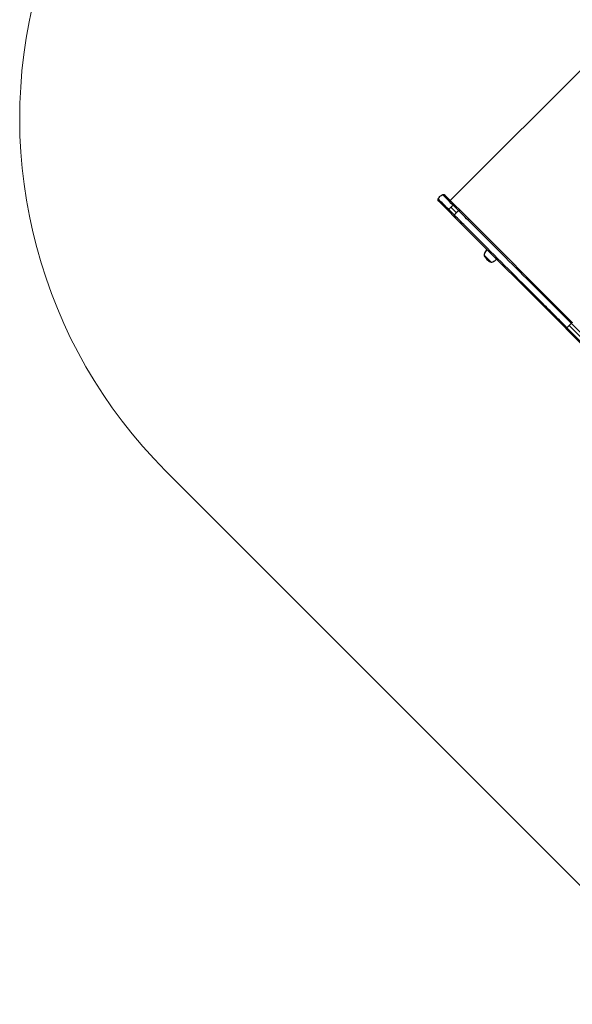
# Model space of a CAD drawing. Units: millimetres. Extents: x -2531 to 15868, y -10321 to 8698.
# Drawn here: x 8764 to 9873, y 4892 to 6868 of the extents above; entities that cross this region are included whole.
import ezdxf

# ---------------------------------------------------------------- set-up
doc = ezdxf.new("R2010")
doc.units = ezdxf.units.MM
doc.header["$LTSCALE"] = 1000
doc.layers.add('1 EQUIPMENT', color=7, linetype='Continuous', lineweight=18)
doc.layers.add('AS_FREESPACE', color=7, linetype='Continuous', lineweight=18, true_color=0x9fff7f)
doc.layers.add('HAGS-Plan', color=7, linetype='Continuous')

# ---------------------------------------------------------------- blocks, each defined once
blk = doc.blocks.new('Plan UP Buridos')
at = {"layer": 'HAGS-Plan'}
for p, q in [((8928.2, 14926.6), (8628, 14626.4)), ((8617.2, 14637.1), (8637.3, 14617)), ((8604.7, 14624.6), (8624.8, 14604.5)), ((8636.2, 14596.9), (8625.2, 14607.9)), ((8636.2, 14596.9), (8625.2, 14607.9)), ((8640.2, 14601.7), (8629.2, 14612.7)), ((8640.2, 14601.7), (8629.2, 14612.7)), ((8645, 14605.6), (8634, 14616.6)), ((8645, 14605.6), (8634, 14616.6)), ((8648.3, 14606), (8637.3, 14617)), ((8648.3, 14606), (8637.3, 14617)), ((8648.3, 14606), (8872.9, 14381.5)), ((8648.3, 14606), (8872.9, 14381.5)), ((8635.8, 14593.5), (8624.8, 14604.5)), ((8635.8, 14593.5), (8624.8, 14604.5)), ((8635.8, 14593.5), (8860.4, 14369)), ((8635.8, 14593.5), (8860.4, 14369)), ((8696.4, 14515.9), (8696.1, 14516.2)), ((8709.6, 14502.8), (8696.4, 14515.9)), ((8707.5, 14521.9), (8707.5, 14521.9)), ((8715.2, 14514.1), (8715.2, 14514.1)), ((8860.4, 14368.9), (8860.4, 14369)), ((8860.4, 14368.9), (8860.4, 14369)), ((9099.4, 14129.9), (8860.4, 14368.9)), ((9099.4, 14129.9), (8860.4, 14368.9)), ((9101.1, 14132), (8862.2, 14370.9)), ((9101.1, 14132), (8862.2, 14370.9)), ((9105.5, 14136.4), (8866.5, 14375.3)), ((9105.5, 14136.4), (8866.5, 14375.3)), ((9109.9, 14140.7), (8870.9, 14379.7)), ((9109.9, 14140.7), (8870.9, 14379.7)), ((8872.9, 14381.5), (8872.9, 14381.5)), ((8872.9, 14381.5), (8872.9, 14381.5))]:
    blk.add_line(p, q, dxfattribs=at)
for centre, radius, start, end in [((8720.9, 14508.4), 27, 135, 155), ((8701.1, 14517.7), 5.17, 155, 196.2339), ((8697.2, 14515.8), 1, 160.3835, 205.9179), ((8720.5, 14527.2), 27, 205.9179, 225), ((8720.5, 14527.2), 27, 225, 244.0821), ((8701.8, 14527.5), 27, 295, 315), ((8709.2, 14503.8), 1, 244.0821, 289.6165), ((8711, 14507.7), 5.17, 253.7661, 295)]:
    blk.add_arc(centre, radius, start, end, dxfattribs=at)
at = {"layer": 'HAGS-Plan', "extrusion": (0, 0, -1)}
for centre, major_axis, start_param, end_param in [((8627.6, 14607.3), (-2.83, -2.83), 0, 1.22974), ((8627.6, 14607.3), (-2.83, -2.83), 0, 1.22974), ((8636.5, 14605.3), (13.1, 13.1), -1.911853, -1.570796), ((8636.5, 14605.3), (13.1, 13.1), -1.911853, -1.570796), ((8636.5, 14605.3), (13.1, 13.1), -1.570796, -1.22974), ((8636.5, 14605.3), (13.1, 13.1), -1.570796, -1.22974), ((8634.5, 14614.2), (2.83, 2.83), -1.22974, 0), ((8634.5, 14614.2), (2.83, 2.83), -1.22974, 0)]:
    blk.add_ellipse(centre, major_axis=major_axis, ratio=0.563693, start_param=start_param, end_param=end_param, dxfattribs=at)
at = {"layer": 'HAGS-Plan'}
for centre, major_axis, start_param, end_param in [((8863.2, 14371.8), (-2.83, -2.83), -1.229719, 0.000009), ((8863.2, 14371.8), (-2.83, -2.83), -0.614866, 0.000009), ((8867.1, 14374.8), (-13.1, -13.1), -1.570796, -1.22973), ((8867.1, 14374.8), (-13.1, -13.1), -1.400332, -1.22973), ((8867.1, 14374.8), (-13.1, -13.1), -1.911863, -1.570797), ((8867.1, 14374.8), (-13.1, -13.1), -1.741261, -1.570797), ((8870.1, 14378.6), (2.83, 2.83), -0.000009, 0.614684), ((8870.1, 14378.6), (2.83, 2.83), -0.000009, 0.614857)]:
    blk.add_ellipse(centre, major_axis=major_axis, ratio=0.044403, start_param=start_param, end_param=end_param, dxfattribs=at)
for points, knots in [([(8604.7, 14624.6), (8604.4, 14624.9), (8604.2, 14625.3), (8603.8, 14626.1), (8603.6, 14626.5), (8603.5, 14627.3), (8603.5, 14627.8), (8603.7, 14628.5), (8603.8, 14628.9), (8603.9, 14629.2)], [0, 0, 0, 0, 1.296253, 1.296253, 2.596447, 2.596447, 3.896546, 3.896546, 4.894664, 4.894664, 4.894664, 4.894664]), ([(8603.9, 14629.2), (8604.5, 14630.3), (8605.2, 14631.4), (8606.7, 14633.5), (8607.6, 14634.4), (8609.6, 14636.1), (8610.7, 14636.9), (8612.1, 14637.6), (8612.4, 14637.8), (8612.7, 14637.9)], [0, 0, 0, 0, 3.862215, 3.862215, 7.750148, 7.750148, 11.637914, 11.637914, 12.597519, 12.597519, 12.597519, 12.597519]), ([(8625.2, 14607.9), (8619.8, 14613.3), (8615.2, 14617.9), (8608.2, 14624.9), (8605.8, 14627.3), (8604.2, 14628.9), (8603.9, 14629.2), (8603.9, 14629.2)], [0.0776923, 0.0776923, 0.0776923, 0.0776923, 0.1929807, 0.1929807, 0.3082692, 0.3082692, 0.3575997, 0.3575997, 0.3575997, 0.3575997]), ([(8625.2, 14607.9), (8619.8, 14613.3), (8615.2, 14617.9), (8608.2, 14624.9), (8605.8, 14627.3), (8604.2, 14628.9), (8603.9, 14629.2), (8603.9, 14629.2)], [0.0776923, 0.0776923, 0.0776923, 0.0776923, 0.1929807, 0.1929807, 0.3082692, 0.3082692, 0.3575997, 0.3575997, 0.3575997, 0.3575997]), ([(8612.7, 14637.9), (8613.1, 14638.1), (8613.5, 14638.2), (8614.4, 14638.3), (8614.8, 14638.3), (8615.7, 14638.1), (8616.1, 14638), (8616.7, 14637.6), (8617, 14637.4), (8617.2, 14637.1)], [0, 0, 0, 0, 1.296475, 1.296475, 2.596851, 2.596851, 3.897008, 3.897008, 4.894662, 4.894662, 4.894662, 4.894662]), ([(8634, 14616.6), (8628.6, 14622), (8624, 14626.6), (8616.9, 14633.7), (8614.5, 14636.1), (8612.9, 14637.7), (8612.7, 14637.9), (8612.7, 14637.9)], [0.0776923, 0.0776923, 0.0776923, 0.0776923, 0.1929807, 0.1929807, 0.3082692, 0.3082692, 0.3575997, 0.3575997, 0.3575997, 0.3575997]), ([(8634, 14616.6), (8628.6, 14622), (8624, 14626.6), (8616.9, 14633.7), (8614.5, 14636.1), (8612.9, 14637.7), (8612.7, 14637.9), (8612.7, 14637.9)], [0.0776923, 0.0776923, 0.0776923, 0.0776923, 0.1929807, 0.1929807, 0.3082692, 0.3082692, 0.3575997, 0.3575997, 0.3575997, 0.3575997]), ([(8645, 14605.6), (8644.1, 14605.1), (8643.3, 14604.4), (8642.5, 14603.8), (8641.7, 14603.1), (8640.9, 14602.4), (8640.2, 14601.7)], [0, 0, 0, 0, 0.003161432, 0.003161432, 0.003161432, 0.006322864, 0.006322864, 0.006322864, 0.006322864]), ([(8645, 14605.6), (8644.1, 14605.1), (8643.3, 14604.4), (8642.5, 14603.8), (8641.7, 14603.1), (8640.9, 14602.4), (8640.2, 14601.7)], [0, 0, 0, 0, 0.003161432, 0.003161432, 0.003161432, 0.006322864, 0.006322864, 0.006322864, 0.006322864]), ([(8648.3, 14606), (8648.2, 14606.2), (8648, 14606.3), (8647.7, 14606.4), (8647.6, 14606.4), (8647.5, 14606.4), (8647.3, 14606.4), (8647.2, 14606.4), (8647.1, 14606.4), (8646.9, 14606.4), (8646.8, 14606.4), (8646.6, 14606.4), (8646.5, 14606.3), (8646.3, 14606.3), (8646.1, 14606.2), (8646, 14606.2), (8645.8, 14606.1), (8645.6, 14606), (8645.5, 14605.9), (8645.3, 14605.8), (8645.1, 14605.7), (8645, 14605.6)], [0, 0, 0, 0, 0.001222736, 0.001222736, 0.001222736, 0.001834105, 0.001834105, 0.001834105, 0.002445473, 0.002445473, 0.002445473, 0.003056841, 0.003056841, 0.003056841, 0.003668209, 0.003668209, 0.003668209, 0.004279578, 0.004279578, 0.004279578, 0.004890922, 0.004890922, 0.004890922, 0.004890922]), ([(8870.9, 14379.7), (8870.9, 14379.7), (8870.9, 14379.7), (8860.9, 14389.7), (8850.9, 14399.7), (8831, 14419.6), (8821.1, 14429.5), (8791.5, 14459.1), (8772, 14478.5), (8733.9, 14516.7), (8715.3, 14535.3), (8688.2, 14562.4), (8679.3, 14571.3), (8661.9, 14588.7), (8653.3, 14597.3), (8645, 14605.6)], [-0.000025, -0.000025, -0.000025, -0.000025, 0, 0, 0.125, 0.125, 0.25, 0.25, 0.5, 0.5, 0.75, 0.75, 0.875, 0.875, 0.999986, 0.999986, 0.999986, 0.999986]), ([(8870.9, 14379.7), (8870.9, 14379.7), (8870.9, 14379.7), (8860.9, 14389.7), (8850.9, 14399.7), (8831, 14419.6), (8821.1, 14429.5), (8791.5, 14459.1), (8772, 14478.5), (8733.9, 14516.7), (8715.3, 14535.3), (8688.2, 14562.4), (8679.3, 14571.3), (8661.9, 14588.7), (8653.3, 14597.3), (8645, 14605.6)], [-0.000025, -0.000025, -0.000025, -0.000025, 0, 0, 0.125, 0.125, 0.25, 0.25, 0.5, 0.5, 0.75, 0.75, 0.875, 0.875, 0.999986, 0.999986, 0.999986, 0.999986]), ([(8636.2, 14596.9), (8636, 14596.5), (8635.8, 14596.2), (8635.7, 14595.9), (8635.6, 14595.7), (8635.6, 14595.6), (8635.5, 14595.4), (8635.5, 14595.2), (8635.5, 14595.1), (8635.4, 14594.9), (8635.4, 14594.8), (8635.4, 14594.6), (8635.4, 14594.5), (8635.4, 14594.4), (8635.4, 14594.2), (8635.5, 14594.1), (8635.5, 14594), (8635.6, 14593.9), (8635.6, 14593.8), (8635.7, 14593.7), (8635.7, 14593.6), (8635.8, 14593.5)], [0.000000024, 0.000000024, 0.000000024, 0.000000024, 0.001222736, 0.001222736, 0.001222736, 0.001834104, 0.001834104, 0.001834104, 0.002445472, 0.002445472, 0.002445472, 0.00305684, 0.00305684, 0.00305684, 0.003668209, 0.003668209, 0.003668209, 0.004279577, 0.004279577, 0.004279577, 0.004890945, 0.004890945, 0.004890945, 0.004890945]), ([(8640.2, 14601.7), (8639.4, 14600.9), (8638.7, 14600.2), (8638.1, 14599.3), (8637.4, 14598.5), (8636.8, 14597.7), (8636.2, 14596.9)], [0.006322864, 0.006322864, 0.006322864, 0.006322864, 0.009484609, 0.009484609, 0.009484609, 0.012646355, 0.012646355, 0.012646355, 0.012646355]), ([(8640.2, 14601.7), (8639.4, 14600.9), (8638.7, 14600.2), (8638.1, 14599.3), (8637.4, 14598.5), (8636.8, 14597.7), (8636.2, 14596.9)], [0.006322864, 0.006322864, 0.006322864, 0.006322864, 0.009484609, 0.009484609, 0.009484609, 0.012646355, 0.012646355, 0.012646355, 0.012646355]), ([(8862.2, 14370.9), (8862.2, 14370.9), (8862.2, 14370.9), (8852.1, 14381), (8842.2, 14390.9), (8822.3, 14410.8), (8812.3, 14420.7), (8782.8, 14450.3), (8763.3, 14469.8), (8725.2, 14507.9), (8706.5, 14526.6), (8679.4, 14553.7), (8670.6, 14562.5), (8653.1, 14580), (8644.6, 14588.5), (8636.2, 14596.9)], [-0.000025, -0.000025, -0.000025, -0.000025, 0, 0, 0.125, 0.125, 0.25, 0.25, 0.5, 0.5, 0.75, 0.75, 0.875, 0.875, 0.999986, 0.999986, 0.999986, 0.999986]), ([(8862.2, 14370.9), (8862.2, 14370.9), (8862.2, 14370.9), (8852.1, 14381), (8842.2, 14390.9), (8822.3, 14410.8), (8812.3, 14420.7), (8782.8, 14450.3), (8763.3, 14469.8), (8725.2, 14507.9), (8706.5, 14526.6), (8679.4, 14553.7), (8670.6, 14562.5), (8653.1, 14580), (8644.6, 14588.5), (8636.2, 14596.9)], [-0.000025, -0.000025, -0.000025, -0.000025, 0, 0, 0.125, 0.125, 0.25, 0.25, 0.5, 0.5, 0.75, 0.75, 0.875, 0.875, 0.999986, 0.999986, 0.999986, 0.999986])]:
    blk.add_open_spline(points, degree=3, knots=knots, dxfattribs=at)
blk.add_open_spline([(8679.1, 14550.2), (8679.1, 14550.2), (8679.1, 14550.2), (8679.1, 14550.2)], degree=3, dxfattribs=at)
blk.add_open_spline([(8679.1, 14550.2), (8679.1, 14550.2), (8679.1, 14550.2), (8679.1, 14550.2)], degree=3, dxfattribs=at)
blk = doc.blocks.new('BURIDOS BLOCK')
at = {"layer": 'AS_FREESPACE'}
blk.add_lwpolyline([(10885.9, 4133.5), (9056.7, 5962.7, -1), (10470.9, 7376.9), (12337.9, 5509.9, -0.034075), (12427.4, 5407.3)], format="xyb", dxfattribs=at)
at = {"layer": '1 EQUIPMENT'}
blk.add_blockref('Plan UP Buridos', (1000, -8121), dxfattribs=at)

msp = doc.modelspace()

# ---------------------------------------------------------------- block references
at = {"layer": '1 EQUIPMENT'}
msp.add_blockref('BURIDOS BLOCK', (0, 0), dxfattribs=at)

doc.saveas('drawing.dxf')
